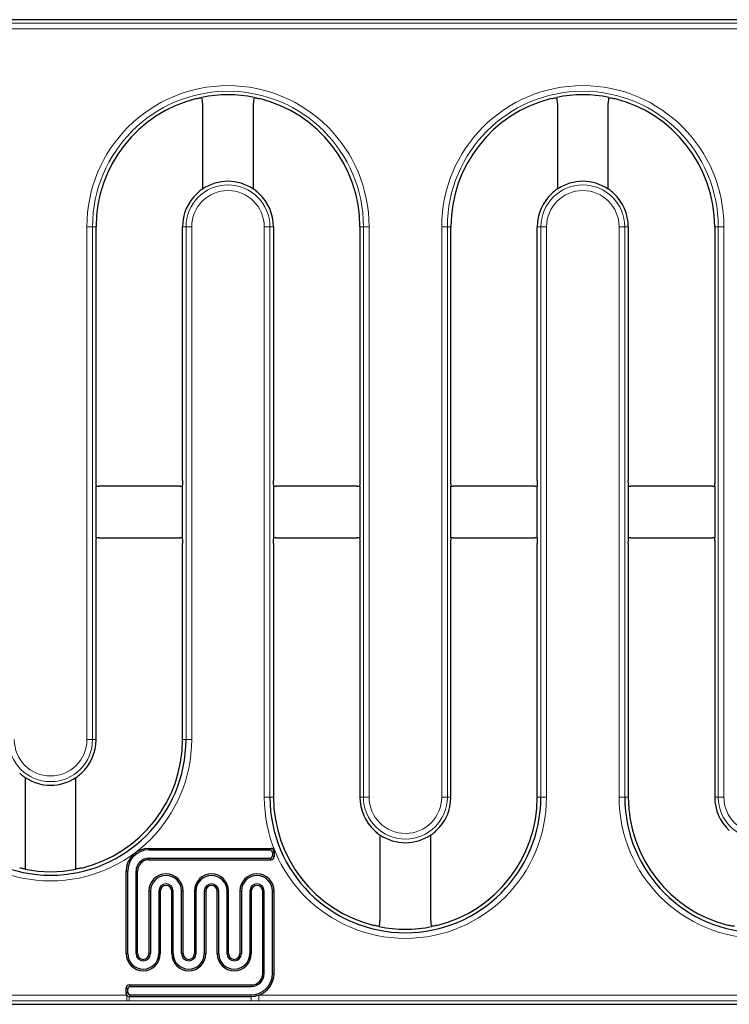
# Model space of a CAD drawing. Units: millimetres. Extents: x 99026 to 104153, y -1772 to 1700.
# Drawn here: x 103677 to 103802, y 714 to 887 of the extents above; entities that cross this region are included whole.
import ezdxf

# ---------------------------------------------------------------- set-up
doc = ezdxf.new("R2010")
doc.units = ezdxf.units.MM
doc.header["$LTSCALE"] = 2.5
doc.layers.get('0').update_dxf_attribs({"color": 10})

msp = doc.modelspace()

# ---------------------------------------------------------------- linework, layer by layer
at = {"linetype": 'Continuous', "lineweight": 30}
for p, q in [((103899.8702, 887.2911), (103663.412, 887.2911)), ((103709.2981, 872.6378), (103709.2981, 857.5268)), ((103718.2347, 857.5268), (103718.2347, 872.6378)), ((103771.6981, 872.6378), (103771.6981, 857.5268)), ((103780.6347, 857.5268), (103780.6347, 872.6378)), ((103690.5663, 806.3118), (103690.5663, 850.8911)), ((103705.7665, 806.3118), (103705.7665, 850.8911)), ((103721.7663, 850.8911), (103721.7663, 806.3118)), ((103736.9665, 850.8911), (103736.9665, 806.3118)), ((103752.9663, 806.3118), (103752.9663, 850.8911)), ((103768.1665, 806.3118), (103768.1665, 850.8911)), ((103784.1663, 850.8911), (103784.1663, 806.3118)), ((103799.3665, 850.8911), (103799.3665, 806.3118)), ((103690.5663, 796.24), (103690.5663, 805.3421)), ((103705.3006, 805.3149), (103691.0322, 805.3149)), ((103705.7665, 796.24), (103705.7665, 805.3421)), ((103721.7663, 805.3421), (103721.7663, 796.24)), ((103736.5006, 805.3149), (103722.2322, 805.3149)), ((103736.9665, 805.3421), (103736.9665, 796.24)), ((103752.9663, 796.24), (103752.9663, 805.3421)), ((103767.7006, 805.3149), (103753.4322, 805.3149)), ((103768.1665, 796.24), (103768.1665, 805.3421)), ((103784.1663, 805.3421), (103784.1663, 796.24)), ((103798.9006, 805.3149), (103784.6322, 805.3149)), ((103799.3665, 805.3421), (103799.3665, 796.24)), ((103691.0322, 796.2672), (103705.3006, 796.2672)), ((103722.2322, 796.2672), (103736.5006, 796.2672)), ((103753.4322, 796.2672), (103767.7006, 796.2672)), ((103784.6322, 796.2672), (103798.9006, 796.2672)), ((103690.5663, 760.7911), (103690.5663, 795.2703)), ((103705.7665, 760.7911), (103705.7665, 795.2703)), ((103721.7663, 795.2703), (103721.7663, 750.6911)), ((103736.9665, 795.2703), (103736.9665, 750.6911)), ((103752.9663, 750.6911), (103752.9663, 795.2703)), ((103768.1665, 750.6911), (103768.1665, 795.2703)), ((103784.1663, 795.2703), (103784.1663, 750.6911)), ((103799.3665, 795.2703), (103799.3665, 750.6911)), ((103678.0981, 754.1553), (103678.0981, 738.0253)), ((103687.0347, 738.0253), (103687.0347, 754.1553)), ((103740.4981, 744.0553), (103740.4981, 728.9443)), ((103749.4347, 728.9443), (103749.4347, 744.0553)), ((103699.8664, 741.691), (103721.374, 741.691)), ((103699.8664, 741.4265), (103721.1095, 741.4265)), ((103721.6019, 740.9341), (103721.6019, 740.4479)), ((103721.8664, 741.1986), (103721.8664, 740.1834)), ((103699.8664, 739.9555), (103721.1095, 739.9555)), ((103699.8664, 739.691), (103721.374, 739.691)), ((103695.8664, 723.191), (103695.8664, 737.691)), ((103696.1309, 723.191), (103696.1309, 737.691)), ((103697.6019, 723.191), (103697.6019, 737.691)), ((103697.8664, 723.191), (103697.8664, 737.691)), ((103699.8664, 734.191), (103699.8664, 723.191)), ((103700.1309, 734.191), (103700.1309, 723.191)), ((103701.6019, 734.191), (103701.6019, 723.191)), ((103701.8664, 734.191), (103701.8664, 723.191)), ((103703.8664, 723.191), (103703.8664, 734.191)), ((103704.1309, 723.191), (103704.1309, 734.191)), ((103705.6019, 723.191), (103705.6019, 734.191)), ((103705.8664, 723.191), (103705.8664, 734.191)), ((103707.8664, 734.191), (103707.8664, 723.191)), ((103708.1309, 734.191), (103708.1309, 723.191)), ((103709.6019, 734.191), (103709.6019, 723.191)), ((103709.8664, 734.191), (103709.8664, 723.191)), ((103711.8664, 723.191), (103711.8664, 734.191)), ((103712.1309, 723.191), (103712.1309, 734.191)), ((103713.6019, 723.191), (103713.6019, 734.191)), ((103713.8664, 723.191), (103713.8664, 734.191)), ((103715.8664, 734.191), (103715.8664, 723.191)), ((103716.1309, 734.191), (103716.1309, 723.191)), ((103717.6019, 734.191), (103717.6019, 723.191)), ((103717.8664, 734.191), (103717.8664, 723.191)), ((103719.8664, 719.691), (103719.8664, 734.191)), ((103720.1309, 719.691), (103720.1309, 734.191)), ((103721.6019, 719.691), (103721.6019, 734.191)), ((103721.8664, 719.691), (103721.8664, 734.191)), ((103695.8664, 716.1834), (103695.8664, 717.1986)), ((103696.1309, 716.4479), (103696.1309, 716.9341)), ((103696.3588, 717.691), (103717.8664, 717.691)), ((103696.6233, 717.4265), (103717.8664, 717.4265)), ((103696.3588, 715.691), (103717.8664, 715.691)), ((103696.6233, 715.9555), (103717.8664, 715.9555)), ((103663.412, 714.2911), (103899.8702, 714.2911))]:
    msp.add_line(p, q, dxfattribs=at)
at = {"linetype": 'Continuous', "lineweight": 0}
for p, q in [((103665.1298, 886.671), (103899.2502, 886.671)), ((103899.2502, 885.6748), (103665.1298, 885.6748)), ((103688.9501, 760.7911), (103688.9501, 850.8911)), ((103688.9501, 850.8911), (103689.9463, 850.8911)), ((103689.9463, 850.8911), (103689.9463, 760.7911)), ((103689.9463, 850.8911), (103690.5663, 850.8911)), ((103706.3865, 850.8911), (103705.7665, 850.8911)), ((103706.3865, 760.7911), (103706.3865, 850.8911)), ((103706.3865, 850.8911), (103707.3827, 850.8911)), ((103707.3827, 850.8911), (103707.3827, 760.7911)), ((103720.1501, 750.6911), (103720.1501, 850.8911)), ((103721.1463, 850.8911), (103720.1501, 850.8911)), ((103721.1463, 850.8911), (103721.1463, 750.6911)), ((103721.1463, 850.8911), (103721.7663, 850.8911)), ((103737.5865, 850.8911), (103736.9665, 850.8911)), ((103737.5865, 750.6911), (103737.5865, 850.8911)), ((103738.5827, 850.8911), (103737.5865, 850.8911)), ((103738.5827, 850.8911), (103738.5827, 750.6911)), ((103751.3501, 750.6911), (103751.3501, 850.8911)), ((103751.3501, 850.8911), (103752.3463, 850.8911)), ((103752.3463, 850.8911), (103752.3463, 750.6911)), ((103752.3463, 850.8911), (103752.9663, 850.8911)), ((103768.7865, 850.8911), (103768.1665, 850.8911)), ((103768.7865, 850.8911), (103769.7827, 850.8911)), ((103768.7865, 750.6911), (103768.7865, 850.8911)), ((103769.7827, 850.8911), (103769.7827, 750.6911)), ((103783.5463, 850.8911), (103782.5501, 850.8911)), ((103782.5501, 750.6911), (103782.5501, 850.8911)), ((103783.5463, 850.8911), (103783.5463, 750.6911)), ((103783.5463, 850.8911), (103784.1663, 850.8911)), ((103799.9865, 850.8911), (103799.3665, 850.8911)), ((103799.9865, 750.6911), (103799.9865, 850.8911)), ((103800.9827, 850.8911), (103799.9865, 850.8911)), ((103800.9827, 850.8911), (103800.9827, 750.6911)), ((103688.9501, 760.7911), (103689.9463, 760.7911)), ((103690.5663, 760.7911), (103689.9463, 760.7911)), ((103705.7665, 760.7911), (103706.3865, 760.7911)), ((103706.3865, 760.7911), (103707.3827, 760.7911)), ((103721.1463, 750.6911), (103720.1501, 750.6911)), ((103721.1463, 750.6911), (103721.7663, 750.6911)), ((103737.5865, 750.6911), (103736.9665, 750.6911)), ((103738.5827, 750.6911), (103737.5865, 750.6911)), ((103751.3501, 750.6911), (103752.3463, 750.6911)), ((103752.3463, 750.6911), (103752.9663, 750.6911)), ((103768.7865, 750.6911), (103768.1665, 750.6911)), ((103768.7865, 750.6911), (103769.7827, 750.6911)), ((103783.5463, 750.6911), (103782.5501, 750.6911)), ((103783.5463, 750.6911), (103784.1663, 750.6911)), ((103799.9865, 750.6911), (103799.3665, 750.6911)), ((103800.9827, 750.6911), (103799.9865, 750.6911)), ((103699.8664, 741.4265), (103699.8664, 741.691)), ((103721.1095, 741.4265), (103721.374, 741.691)), ((103721.8664, 741.1986), (103721.6019, 740.9341)), ((103721.6019, 740.4479), (103721.8664, 740.1834)), ((103699.8664, 739.9555), (103699.8664, 739.691)), ((103721.374, 739.691), (103721.1095, 739.9555)), ((103696.1309, 737.691), (103695.8664, 737.691)), ((103697.6019, 737.691), (103697.8664, 737.691)), ((103700.1309, 734.191), (103699.8664, 734.191)), ((103701.6019, 734.191), (103701.8664, 734.191)), ((103704.1309, 734.191), (103703.8664, 734.191)), ((103705.6019, 734.191), (103705.8664, 734.191)), ((103708.1309, 734.191), (103707.8664, 734.191)), ((103709.6019, 734.191), (103709.8664, 734.191)), ((103712.1309, 734.191), (103711.8664, 734.191)), ((103713.6019, 734.191), (103713.8664, 734.191)), ((103716.1309, 734.191), (103715.8664, 734.191)), ((103717.6019, 734.191), (103717.8664, 734.191)), ((103720.1309, 734.191), (103719.8664, 734.191)), ((103721.6019, 734.191), (103721.8664, 734.191)), ((103696.1309, 723.191), (103695.8664, 723.191)), ((103697.6019, 723.191), (103697.8664, 723.191)), ((103700.1309, 723.191), (103699.8664, 723.191)), ((103701.6019, 723.191), (103701.8664, 723.191)), ((103704.1309, 723.191), (103703.8664, 723.191)), ((103705.6019, 723.191), (103705.8664, 723.191)), ((103708.1309, 723.191), (103707.8664, 723.191)), ((103709.6019, 723.191), (103709.8664, 723.191)), ((103712.1309, 723.191), (103711.8664, 723.191)), ((103713.6019, 723.191), (103713.8664, 723.191)), ((103716.1309, 723.191), (103715.8664, 723.191)), ((103717.6019, 723.191), (103717.8664, 723.191)), ((103720.1309, 719.691), (103719.8664, 719.691)), ((103721.6019, 719.691), (103721.8664, 719.691)), ((103696.1309, 716.9341), (103695.8664, 717.1986)), ((103695.8664, 716.1834), (103696.1309, 716.4479)), ((103696.3588, 717.691), (103696.6233, 717.4265)), ((103717.8664, 717.4265), (103717.8664, 717.691)), ((103665.1298, 715.9073), (103695.9497, 715.9073)), ((103695.9497, 714.9111), (103665.1298, 714.9111)), ((103695.9497, 715.9073), (103695.9497, 714.9111)), ((103696.6233, 715.9555), (103696.3588, 715.691)), ((103696.3588, 715.691), (103696.3588, 714.9132)), ((103717.8664, 714.9132), (103696.3588, 714.9132)), ((103717.8664, 715.9555), (103717.8664, 715.691)), ((103717.8664, 715.691), (103717.8664, 714.9132)), ((103719.164, 715.9073), (103719.164, 714.9111)), ((103719.164, 715.9073), (103899.2502, 715.9073)), ((103899.2502, 714.9111), (103719.164, 714.9111))]:
    msp.add_line(p, q, dxfattribs=at)
for centre, radius, start, end in [((103713.7664, 850.8911), 24.8163, 0, 180), ((103776.1664, 850.8911), 24.8163, 0, 180), ((103713.7664, 850.8911), 23.8201, 0, 180), ((103776.1664, 850.8911), 23.8201, 0, 180), ((103713.7664, 850.8911), 7.3799, 0, 180), ((103776.1664, 850.8911), 7.3799, 0, 180), ((103713.7664, 850.8911), 6.3837, 0, 180), ((103776.1664, 850.8911), 6.3837, 0, 180), ((103682.5664, 760.7911), 24.8163, 180, 0), ((103682.5664, 760.7911), 7.3799, 180, 0), ((103682.5664, 760.7911), 6.3837, 180, 0), ((103744.9664, 750.6911), 24.8163, 180, 0), ((103744.9664, 750.6911), 7.3799, 180, 0), ((103744.9664, 750.6911), 6.3837, 180, 0), ((103807.3664, 750.6911), 24.8163, 180, 0), ((103807.3664, 750.6911), 7.3799, 180, 0), ((103807.3664, 750.6911), 6.3837, 180, 0)]:
    msp.add_arc(centre, radius, start, end, dxfattribs=at)
at = {"linetype": 'Continuous', "lineweight": 30}
for centre, radius, start, end in [((103713.7664, 850.8911), 23.2001, 78.580188, 101.419812), ((103776.1664, 850.8911), 23.2001, 78.580188, 101.419812), ((103713.7664, 850.8911), 23.2001, 103.77783, 180), ((103713.7664, 850.8911), 23.2001, 0, 76.22217), ((103776.1664, 850.8911), 23.2001, 103.77783, 180), ((103776.1664, 850.8911), 23.2001, 0, 76.22217), ((103713.7664, 850.8911), 7.9999, 56.045218, 123.954782), ((103776.1664, 850.8911), 7.9999, 56.045218, 123.954782), ((103713.7664, 850.8911), 7.9999, 132.785134, 180), ((103713.7664, 850.8911), 7.9999, 0, 47.214866), ((103776.1664, 850.8911), 7.9999, 132.785134, 180), ((103776.1664, 850.8911), 7.9999, 0, 47.214866), ((103682.5664, 760.7911), 23.8201, 180, 0), ((103682.5664, 760.7911), 23.2001, 283.545701, 0), ((103682.5664, 760.7911), 7.9999, 312.785134, 0), ((103682.5664, 760.7911), 7.9999, 236.045218, 303.954782), ((103744.9664, 750.6911), 23.8201, 180, 0), ((103744.9664, 750.6911), 23.2001, 180, 256.22217), ((103744.9664, 750.6911), 7.9999, 180, 227.214866), ((103744.9664, 750.6911), 7.9999, 312.785134, 0), ((103744.9664, 750.6911), 23.2001, 283.77783, 0), ((103807.3664, 750.6911), 23.8201, 180, 0), ((103807.3664, 750.6911), 23.2001, 180, 256.22217), ((103807.3664, 750.6911), 7.9999, 180, 227.214866), ((103744.9664, 750.6911), 7.9999, 236.045218, 303.954782), ((103699.8664, 737.691), 4, 90, 180), ((103699.8664, 737.691), 3.7355, 90, 180), ((103699.8664, 737.691), 2.2645, 90, 180), ((103699.8664, 737.691), 2, 90, 180), ((103682.5664, 760.7911), 23.2001, 258.895646, 281.104354), ((103702.8664, 734.191), 3, 0, 180), ((103710.8664, 734.191), 3, 0, 180), ((103718.8664, 734.191), 3, 0, 180), ((103702.8664, 734.191), 2.7355, 0, 180), ((103702.8664, 734.191), 1.2645, 0, 180), ((103710.8664, 734.191), 2.7355, 0, 180), ((103710.8664, 734.191), 1.2645, 0, 180), ((103718.8664, 734.191), 2.7355, 0, 180), ((103718.8664, 734.191), 1.2645, 0, 180), ((103702.8664, 734.191), 1, 0, 180), ((103710.8664, 734.191), 1, 0, 180), ((103718.8664, 734.191), 1, 0, 180), ((103744.9664, 750.6911), 23.2001, 258.580188, 281.419812), ((103698.8664, 723.191), 3, 180, 0), ((103698.8664, 723.191), 2.7355, 180, 0), ((103698.8664, 723.191), 1.2645, 180, 0), ((103698.8664, 723.191), 1, 180, 0), ((103706.8664, 723.191), 3, 180, 0), ((103706.8664, 723.191), 2.7355, 180, 0), ((103706.8664, 723.191), 1.2645, 180, 0), ((103706.8664, 723.191), 1, 180, 0), ((103714.8664, 723.191), 3, 180, 0), ((103714.8664, 723.191), 2.7355, 180, 0), ((103714.8664, 723.191), 1.2645, 180, 0), ((103714.8664, 723.191), 1, 180, 0), ((103717.8664, 719.691), 3.7355, 270, 0), ((103717.8664, 719.691), 2.2645, 270, 0), ((103717.8664, 719.691), 2, 270, 0), ((103717.8664, 719.691), 4, 288.929721, 0), ((103717.8664, 719.691), 4, 270, 288.929721)]:
    msp.add_arc(centre, radius, start, end, dxfattribs=at)
for centre, major_axis, ratio, start_param, end_param in [((103705.2957, 872.6305), (2.2224, 3.3353), 0.99802286, 5.30107067, 5.55192634), ((103722.2371, 872.6305), (2.2224, -3.3353), 0.99802286, 3.87285162, 4.12370729), ((103767.6957, 872.6305), (2.2224, 3.3353), 0.99802286, 5.30107067, 5.55192634), ((103784.6371, 872.6305), (2.2224, -3.3353), 0.99802286, 3.87285162, 4.12370729), ((103691.0371, 809.3173), (2.8319, 2.8319), 0.99878277, 3.80970212, 3.92638183), ((103705.2957, 809.3173), (2.8319, -2.8319), 0.99878277, 5.49839613, 5.61507585), ((103722.2371, 809.3173), (2.8319, 2.8319), 0.99878277, 3.80970212, 3.92638183), ((103736.4957, 809.3173), (2.8319, -2.8319), 0.99878277, 5.49839613, 5.61507585), ((103753.4371, 809.3173), (2.8319, 2.8319), 0.99878277, 3.80970212, 3.92638183), ((103767.6957, 809.3173), (2.8319, -2.8319), 0.99878277, 5.49839613, 5.61507585), ((103784.6371, 809.3173), (2.8319, 2.8319), 0.99878277, 3.80970212, 3.92638183), ((103798.8957, 809.3173), (2.8319, -2.8319), 0.99878277, 5.49839613, 5.61507585), ((103691.0371, 792.2648), (-2.8319, 2.8319), 0.99878277, 5.49839613, 5.61507585), ((103705.2957, 792.2648), (-2.8319, -2.8319), 0.99878277, 3.80970212, 3.92638183), ((103722.2371, 792.2648), (-2.8319, 2.8319), 0.99878277, 5.49839613, 5.61507585), ((103736.4957, 792.2648), (-2.8319, -2.8319), 0.99878277, 3.80970212, 3.92638183), ((103753.4371, 792.2648), (-2.8319, 2.8319), 0.99878277, 5.49839613, 5.61507585), ((103767.6957, 792.2648), (-2.8319, -2.8319), 0.99878277, 3.80970212, 3.92638183), ((103784.6371, 792.2648), (-2.8319, 2.8319), 0.99878277, 5.49839613, 5.61507585), ((103798.8957, 792.2648), (-2.8319, -2.8319), 0.99878277, 3.80970212, 3.92638183), ((103721.0942, 740.9188), (0.3644, 0.3644), 0.97028753, 5.51286627, 7.05350434), ((103721.0942, 740.4632), (0.3644, -0.3644), 0.97028753, 5.51286627, 7.05350434), ((103721.3587, 741.1833), (0.3644, 0.3644), 0.97028753, 5.51286627, 7.05350434), ((103721.3587, 740.1987), (0.3644, -0.3644), 0.97028753, 5.51286627, 7.05350434), ((103736.4957, 728.9516), (-2.2224, 3.3353), 0.99802286, 3.87285162, 4.12370729), ((103753.4371, 728.9516), (-2.2224, -3.3353), 0.99802286, 5.30107067, 5.55192634), ((103696.3741, 717.1833), (-0.3644, 0.3644), 0.97028753, 5.51286627, 7.05350434), ((103696.6386, 716.9188), (-0.3644, 0.3644), 0.97028753, 5.51286627, 7.05350434), ((103696.6386, 716.4632), (-0.3644, -0.3644), 0.97028753, 5.51286627, 7.05350434), ((103696.3741, 716.1987), (-0.3644, -0.3644), 0.97028753, 5.51286627, 6.09398145), ((103696.3741, 716.1987), (-0.3644, -0.3644), 0.97028753, 6.09398145, 7.05350434)]:
    msp.add_ellipse(centre, major_axis=major_axis, ratio=ratio, start_param=start_param, end_param=end_param, dxfattribs=at)
for points, knots in [([(103708.2411, 873.4236), (103708.366, 873.4542), (103708.4892, 873.4811), (103708.7219, 873.5257), (103708.8295, 873.543), (103709.1036, 873.5781), (103709.2193, 873.5788), (103709.2356, 873.5593)], [0, 0, 0, 0, 0.25, 0.25, 0.5, 0.5, 1, 1, 1, 1]), ([(103718.2972, 873.5593), (103718.3054, 873.5691), (103718.3372, 873.5738), (103718.4449, 873.5725), (103718.5202, 873.5664), (103718.7942, 873.5313), (103719.0419, 873.4848), (103719.2917, 873.4236)], [0, 0, 0, 0, 0.25, 0.25, 0.5, 0.5, 1, 1, 1, 1]), ([(103770.6411, 873.4236), (103770.766, 873.4542), (103770.8892, 873.4811), (103771.1219, 873.5257), (103771.2295, 873.543), (103771.5036, 873.5781), (103771.6193, 873.5788), (103771.6356, 873.5593)], [0, 0, 0, 0, 0.25, 0.25, 0.5, 0.5, 1, 1, 1, 1]), ([(103780.6972, 873.5593), (103780.7054, 873.5691), (103780.7372, 873.5738), (103780.8449, 873.5725), (103780.9202, 873.5664), (103781.1942, 873.5313), (103781.4419, 873.4848), (103781.6917, 873.4236)], [0, 0, 0, 0, 0.25, 0.25, 0.5, 0.5, 1, 1, 1, 1]), ([(103709.3318, 857.6506), (103709.3292, 857.641), (103709.3183, 857.6262), (103709.2817, 857.5872), (103709.2558, 857.5627), (103709.1615, 857.4785), (103709.0754, 857.4068), (103708.8818, 857.245), (103708.775, 857.1552), (103708.5547, 856.9642), (103708.4433, 856.8648), (103708.3325, 856.7622)], [0, 0, 0, 0, 0.125, 0.125, 0.25, 0.25, 0.5, 0.5, 0.75, 0.75, 1, 1, 1, 1]), ([(103719.2004, 856.7622), (103719.0894, 856.8649), (103718.9786, 856.9638), (103718.7586, 857.1545), (103718.652, 857.2441), (103718.4581, 857.4063), (103718.3722, 857.4778), (103718.2452, 857.5911), (103718.2062, 857.6313), (103718.201, 857.6506)], [0, 0, 0, 0, 0.25, 0.25, 0.5, 0.5, 0.75, 0.75, 1, 1, 1, 1]), ([(103771.7318, 857.6506), (103771.7292, 857.641), (103771.7183, 857.6262), (103771.6817, 857.5872), (103771.6558, 857.5627), (103771.5615, 857.4785), (103771.4754, 857.4068), (103771.2818, 857.245), (103771.175, 857.1552), (103770.9547, 856.9642), (103770.8433, 856.8648), (103770.7325, 856.7622)], [0, 0, 0, 0, 0.125, 0.125, 0.25, 0.25, 0.5, 0.5, 0.75, 0.75, 1, 1, 1, 1]), ([(103781.6004, 856.7622), (103781.4894, 856.8649), (103781.3786, 856.9638), (103781.1586, 857.1545), (103781.052, 857.2441), (103780.8581, 857.4063), (103780.7722, 857.4778), (103780.6452, 857.5911), (103780.6062, 857.6313), (103780.601, 857.6506)], [0, 0, 0, 0, 0.25, 0.25, 0.5, 0.5, 0.75, 0.75, 1, 1, 1, 1]), ([(103690.6505, 805.2964), (103690.6392, 805.3023), (103690.6282, 805.3332), (103690.6077, 805.4408), (103690.5984, 805.5171), (103690.5753, 805.7968), (103690.5663, 806.0518), (103690.5663, 806.3118)], [0, 0, 0, 0, 0.25, 0.25, 0.5, 0.5, 1, 1, 1, 1]), ([(103705.7665, 806.3118), (103705.7665, 806.1818), (103705.7643, 806.0544), (103705.756, 805.8143), (103705.7499, 805.7041), (103705.7267, 805.4241), (103705.705, 805.3082), (103705.6823, 805.2964)], [0, 0, 0, 0, 0.25, 0.25, 0.5, 0.5, 1, 1, 1, 1]), ([(103721.8505, 805.2964), (103721.8392, 805.3023), (103721.8282, 805.3332), (103721.8077, 805.4408), (103721.7984, 805.5171), (103721.7753, 805.7968), (103721.7663, 806.0518), (103721.7663, 806.3118)], [0, 0, 0, 0, 0.25, 0.25, 0.5, 0.5, 1, 1, 1, 1]), ([(103736.9665, 806.3118), (103736.9665, 806.1818), (103736.9643, 806.0544), (103736.956, 805.8143), (103736.9499, 805.7041), (103736.9267, 805.4241), (103736.905, 805.3082), (103736.8823, 805.2964)], [0, 0, 0, 0, 0.25, 0.25, 0.5, 0.5, 1, 1, 1, 1]), ([(103753.0505, 805.2964), (103753.0392, 805.3023), (103753.0282, 805.3332), (103753.0077, 805.4408), (103752.9984, 805.5171), (103752.9753, 805.7968), (103752.9663, 806.0518), (103752.9663, 806.3118)], [0, 0, 0, 0, 0.25, 0.25, 0.5, 0.5, 1, 1, 1, 1]), ([(103768.1665, 806.3118), (103768.1665, 806.1818), (103768.1643, 806.0544), (103768.156, 805.8143), (103768.1499, 805.7041), (103768.1267, 805.4241), (103768.105, 805.3082), (103768.0823, 805.2964)], [0, 0, 0, 0, 0.25, 0.25, 0.5, 0.5, 1, 1, 1, 1]), ([(103784.2505, 805.2964), (103784.2392, 805.3023), (103784.2282, 805.3332), (103784.2077, 805.4408), (103784.1984, 805.5171), (103784.1753, 805.7968), (103784.1663, 806.0518), (103784.1663, 806.3118)], [0, 0, 0, 0, 0.25, 0.25, 0.5, 0.5, 1, 1, 1, 1]), ([(103799.3665, 806.3118), (103799.3665, 806.1818), (103799.3643, 806.0544), (103799.356, 805.8143), (103799.3499, 805.7041), (103799.3267, 805.4241), (103799.305, 805.3082), (103799.2823, 805.2964)], [0, 0, 0, 0, 0.25, 0.25, 0.5, 0.5, 1, 1, 1, 1]), ([(103690.5663, 795.2703), (103690.5663, 795.4003), (103690.5685, 795.5277), (103690.5768, 795.7678), (103690.583, 795.878), (103690.6061, 796.158), (103690.6278, 796.2739), (103690.6505, 796.2857)], [0, 0, 0, 0, 0.25, 0.25, 0.5, 0.5, 1, 1, 1, 1]), ([(103705.6823, 796.2857), (103705.6936, 796.2798), (103705.7046, 796.249), (103705.7251, 796.1413), (103705.7344, 796.065), (103705.7575, 795.7853), (103705.7665, 795.5303), (103705.7665, 795.2703)], [0, 0, 0, 0, 0.25, 0.25, 0.5, 0.5, 1, 1, 1, 1]), ([(103721.7663, 795.2703), (103721.7663, 795.4003), (103721.7685, 795.5277), (103721.7768, 795.7678), (103721.783, 795.878), (103721.8061, 796.158), (103721.8278, 796.2739), (103721.8505, 796.2857)], [0, 0, 0, 0, 0.25, 0.25, 0.5, 0.5, 1, 1, 1, 1]), ([(103736.8823, 796.2857), (103736.8936, 796.2798), (103736.9046, 796.249), (103736.9251, 796.1413), (103736.9344, 796.065), (103736.9575, 795.7853), (103736.9665, 795.5303), (103736.9665, 795.2703)], [0, 0, 0, 0, 0.25, 0.25, 0.5, 0.5, 1, 1, 1, 1]), ([(103752.9663, 795.2703), (103752.9663, 795.4003), (103752.9685, 795.5277), (103752.9768, 795.7678), (103752.983, 795.878), (103753.0061, 796.158), (103753.0278, 796.2739), (103753.0505, 796.2857)], [0, 0, 0, 0, 0.25, 0.25, 0.5, 0.5, 1, 1, 1, 1]), ([(103768.0823, 796.2857), (103768.0936, 796.2798), (103768.1046, 796.249), (103768.1251, 796.1413), (103768.1344, 796.065), (103768.1575, 795.7853), (103768.1665, 795.5303), (103768.1665, 795.2703)], [0, 0, 0, 0, 0.25, 0.25, 0.5, 0.5, 1, 1, 1, 1]), ([(103784.1663, 795.2703), (103784.1663, 795.4003), (103784.1685, 795.5277), (103784.1768, 795.7678), (103784.183, 795.878), (103784.2061, 796.158), (103784.2278, 796.2739), (103784.2505, 796.2857)], [0, 0, 0, 0, 0.25, 0.25, 0.5, 0.5, 1, 1, 1, 1]), ([(103799.2823, 796.2857), (103799.2936, 796.2798), (103799.3046, 796.249), (103799.3251, 796.1413), (103799.3344, 796.065), (103799.3575, 795.7853), (103799.3665, 795.5303), (103799.3665, 795.2703)], [0, 0, 0, 0, 0.25, 0.25, 0.5, 0.5, 1, 1, 1, 1]), ([(103677.1325, 754.9199), (103677.2434, 754.8172), (103677.3543, 754.7183), (103677.5742, 754.5276), (103677.6808, 754.438), (103677.8747, 754.2758), (103677.9606, 754.2044), (103678.0876, 754.091), (103678.1266, 754.0508), (103678.1318, 754.0315)], [0, 0, 0, 0, 0.25, 0.25, 0.5, 0.5, 0.75, 0.75, 1, 1, 1, 1]), ([(103687.001, 754.0315), (103687.0036, 754.0411), (103687.0145, 754.0559), (103687.0511, 754.0949), (103687.0771, 754.1194), (103687.1713, 754.2036), (103687.2574, 754.2753), (103687.451, 754.4372), (103687.5578, 754.5269), (103687.7781, 754.7179), (103687.8895, 754.8173), (103688.0004, 754.9199)], [0, 0, 0, 0, 0.125, 0.125, 0.25, 0.25, 0.5, 0.5, 0.75, 0.75, 1, 1, 1, 1]), ([(103739.5325, 744.8199), (103739.6434, 744.7172), (103739.7543, 744.6183), (103739.9742, 744.4276), (103740.0808, 744.338), (103740.2747, 744.1758), (103740.3606, 744.1044), (103740.4876, 743.991), (103740.5266, 743.9508), (103740.5318, 743.9315)], [0, 0, 0, 0, 0.25, 0.25, 0.5, 0.5, 0.75, 0.75, 1, 1, 1, 1]), ([(103749.401, 743.9315), (103749.4036, 743.9411), (103749.4145, 743.9559), (103749.4511, 743.9949), (103749.4771, 744.0194), (103749.5713, 744.1036), (103749.6574, 744.1753), (103749.851, 744.3372), (103749.9578, 744.4269), (103750.1781, 744.6179), (103750.2895, 744.7173), (103750.4004, 744.8199)], [0, 0, 0, 0, 0.125, 0.125, 0.25, 0.25, 0.5, 0.5, 0.75, 0.75, 1, 1, 1, 1]), ([(103678.1318, 738.1048), (103678.1273, 738.0941), (103678.0977, 738.0885), (103677.992, 738.0885), (103677.916, 738.0943), (103677.7309, 738.1172), (103677.6206, 738.1345), (103677.3856, 738.1787), (103677.259, 738.2058), (103677.1325, 738.2363)], [0, 0, 0, 0, 0.25, 0.25, 0.5, 0.5, 0.75, 0.75, 1, 1, 1, 1]), ([(103688.0004, 738.2363), (103687.8738, 738.2058), (103687.749, 738.179), (103687.5122, 738.1345), (103687.4027, 738.1173), (103687.1243, 738.0828), (103687.01, 738.0834), (103687.001, 738.1048)], [0, 0, 0, 0, 0.25, 0.25, 0.5, 0.5, 1, 1, 1, 1]), ([(103740.4356, 728.0228), (103740.4274, 728.0131), (103740.3956, 728.0083), (103740.2879, 728.0096), (103740.2126, 728.0157), (103739.9386, 728.0508), (103739.6909, 728.0973), (103739.4411, 728.1585)], [0, 0, 0, 0, 0.25, 0.25, 0.5, 0.5, 1, 1, 1, 1]), ([(103750.4917, 728.1585), (103750.3668, 728.1279), (103750.2437, 728.101), (103750.0109, 728.0564), (103749.9033, 728.0391), (103749.6293, 728.0041), (103749.5135, 728.0033), (103749.4972, 728.0228)], [0, 0, 0, 0, 0.25, 0.25, 0.5, 0.5, 1, 1, 1, 1]), ([(103802.8356, 728.0228), (103802.8274, 728.0131), (103802.7956, 728.0083), (103802.6879, 728.0096), (103802.6126, 728.0157), (103802.3386, 728.0508), (103802.0909, 728.0973), (103801.8411, 728.1585)], [0, 0, 0, 0, 0.25, 0.25, 0.5, 0.5, 1, 1, 1, 1])]:
    msp.add_open_spline(points, degree=3, knots=knots, dxfattribs=at)
at = {"linetype": 'Continuous', "lineweight": 0}
msp.add_open_spline([(103696.3588, 714.9132), (103696.222, 714.9132), (103696.0866, 714.9111), (103695.9497, 714.9111)], degree=3, dxfattribs=at)
msp.add_open_spline([(103719.164, 714.9111), (103718.9477, 714.9111), (103718.7315, 714.9117), (103718.299, 714.9128), (103718.0828, 714.9132), (103717.8664, 714.9132)], degree=3, knots=[0, 0, 0, 0, 0.5, 0.5, 1, 1, 1, 1], dxfattribs=at)

doc.saveas('drawing.dxf')
